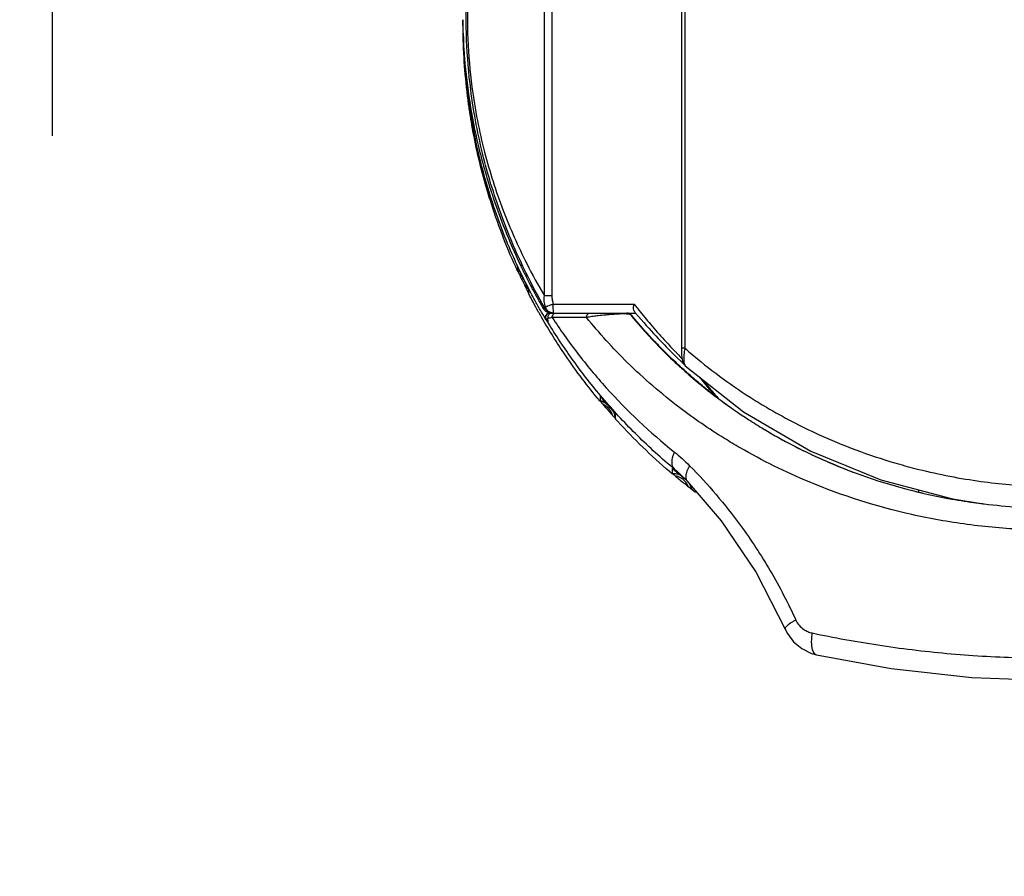
# Model space of a CAD drawing. Units: inches. Extents: x 0 to 34, y 0 to 22.
# Drawn here: x 8.7 to 9.4, y 12.9 to 13.5 of the extents above; entities that cross this region are included whole.
import ezdxf

# ---------------------------------------------------------------- set-up
doc = ezdxf.new("R2010")
doc.units = ezdxf.units.IN
doc.header["$LTSCALE"] = 1.87
doc.header["$MEASUREMENT"] = 0
doc.linetypes.add('CENTER', pattern=[0.6, 0.375, -0.075, 0.075, -0.075])
doc.layers.get('0').update_dxf_attribs({"linetype": 'CONTINUOUS'})
doc.layers.add('DEFAULT_1', color=7, linetype='CONTINUOUS')
doc.styles.get("Standard").update_dxf_attribs({"font": 'txt', "width": 0.8})
doc.dimstyles.new('DIMSTYLE_1', dxfattribs={"dimtxt": 0.15625, "dimasz": 0.1875, "dimexe": 0.18, "dimexo": 0.0625, "dimgap": 0.09, "dimtad": 0, "dimtih": 1, "dimtoh": 1, "dimzin": 4, "dimdsep": 46, "dimtxsty": 'STANDARD', "dimblk": 'CLOSED', "dimblk1": 'CLOSED', "dimblk2": 'CLOSED', "dimcen": 0.09, "dimadec": 0, "dimazin": 0, "dimtfac": 1, "dimtofl": 0, "dimtmove": 0, "dimatfit": 3, "dimldrblk": 'CLOSED', "dimfxl": 1, "dimtolj": 1, "dimtzin": 4, "dimarcsym": 0})

# ---------------------------------------------------------------- blocks, each defined once
blk = doc.blocks.new('_CLOSED')
at = {"color": 0, "linetype": 'BYBLOCK'}
for p, q in [((0, 0), (-1, 0.1667)), ((-1, 0.1667), (-1, -0.1667)), ((-1, -0.1667), (0, 0)), ((-1, 0), (0, 0))]:
    blk.add_line(p, q, dxfattribs=at)
blk = doc.blocks.new('*D2')
at = {"color": 2, "linetype": 'CONTINUOUS'}
for p, q in [((7.65027, 14.10292), (7.64294, 12.1014)), ((9.80766, 14.10383), (9.8003, 12.0935)), ((7.6434, 12.2264), (8.20236, 12.22435)), ((9.80075, 12.2185), (9.10861, 12.22104))]:
    blk.add_line(p, q, dxfattribs=at)
at = {"color": 2, "linetype": 'CONTINUOUS', "xscale": 0.1875, "yscale": 0.1875, "zscale": 0.1875}
for p, rotation in [((7.6434, 12.2264), 179.790185), ((9.80075, 12.2185), 359.790185)]:
    blk.add_blockref('_CLOSED', p, dxfattribs=dict(at, rotation=rotation))
at = {"color": 2, "linetype": 'CONTINUOUS', "width": 0.8}
for s, p in [('73,1', (8.28048, 12.14457)), ('[', (8.28048, 11.9102)), (']', (8.90548, 11.9102)), ('2.88', (8.40548, 11.9102))]:
    blk.add_text(s, height=0.15625, dxfattribs=at).set_placement(p)

msp = doc.modelspace()

# ---------------------------------------------------------------- linework, layer by layer
at = {"color": 7, "linetype": 'CONTINUOUS'}
for p, q in [((9.14932, 13.78787), (9.14932, 13.27865)), ((9.15151, 13.78738), (9.15151, 13.27865)), ((9.05836, 13.31338), (9.05836, 13.6817)), ((9.06334, 13.68169), (9.06334, 13.31338)), ((9.00426, 13.48823), (9.00435, 13.48611)), ((9.02115, 13.3809), (9.02101, 13.38138)), ((9.02144, 13.38108), (9.02133, 13.38141)), ((9.02183, 13.37869), (9.02148, 13.37981)), ((9.0225, 13.37654), (9.02235, 13.377)), ((9.02283, 13.37717), (9.02283, 13.37666)), ((9.02326, 13.38189), (9.02341, 13.38142)), ((9.02395, 13.37977), (9.02411, 13.3793)), ((9.02467, 13.37762), (9.02483, 13.37714)), ((9.04039, 13.33021), (9.03999, 13.3311)), ((9.04047, 13.33306), (9.04047, 13.33027)), ((9.04155, 13.33078), (9.04117, 13.33158)), ((9.04164, 13.33081), (9.04126, 13.33162)), ((9.04622, 13.31836), (9.04692, 13.31699)), ((9.04655, 13.31771), (9.04654, 13.31849)), ((9.04808, 13.31473), (9.04808, 13.31758)), ((9.06333, 13.31338), (9.05836, 13.31338)), ((9.05763, 13.30491), (9.0589, 13.30491)), ((9.0589, 13.30491), (9.05861, 13.30541)), ((9.0643, 13.30782), (9.11795, 13.30782)), ((9.12057, 13.30446), (9.12115, 13.30372)), ((9.05573, 13.3004), (9.05534, 13.30108)), ((9.05768, 13.30042), (9.05681, 13.30191)), ((9.06199, 13.30191), (9.11896, 13.30191)), ((9.08635, 13.29897), (9.06354, 13.29897)), ((9.06446, 13.30191), (9.06446, 13.30191)), ((9.11487, 13.30192), (9.11575, 13.30083)), ((9.11575, 13.30083), (9.11543, 13.30084)), ((9.116, 13.30072), (9.11554, 13.30129)), ((9.11715, 13.29933), (9.1166, 13.3)), ((9.11892, 13.30191), (9.11832, 13.30263)), ((9.1189, 13.30194), (9.12081, 13.29966)), ((9.12081, 13.29966), (9.12257, 13.2976)), ((9.12257, 13.2976), (9.1243, 13.29561)), ((9.05971, 13.29745), (9.05944, 13.29745)), ((9.06169, 13.29419), (9.05972, 13.29745)), ((9.1243, 13.29561), (9.12599, 13.29369)), ((9.12599, 13.29369), (9.12764, 13.29183)), ((9.12764, 13.29183), (9.12926, 13.29005)), ((9.12926, 13.29005), (9.13083, 13.28833)), ((9.13083, 13.28833), (9.13236, 13.28668)), ((9.13236, 13.28668), (9.13385, 13.2851)), ((9.13385, 13.2851), (9.13528, 13.28359)), ((9.13528, 13.28359), (9.13667, 13.28215)), ((9.13667, 13.28215), (9.138, 13.28078)), ((9.138, 13.28078), (9.13927, 13.27947)), ((9.13927, 13.27947), (9.14165, 13.27707)), ((9.14932, 13.27865), (9.14936, 13.27627)), ((9.15151, 13.27865), (9.14932, 13.27865)), ((9.14165, 13.27707), (9.1438, 13.27494)), ((9.1438, 13.27494), (9.14569, 13.27308)), ((9.14569, 13.27308), (9.14984, 13.26904)), ((9.14936, 13.27627), (9.14946, 13.27414)), ((9.14946, 13.27414), (9.14962, 13.27229)), ((9.14962, 13.27229), (9.14984, 13.27077)), ((9.14928, 13.26535), (9.15016, 13.26455)), ((9.1502, 13.26487), (9.14962, 13.26539)), ((9.14984, 13.27077), (9.15019, 13.26942)), ((9.14984, 13.26904), (9.15089, 13.268)), ((9.15019, 13.26942), (9.15095, 13.26789)), ((9.15095, 13.26789), (9.15191, 13.26677)), ((9.1519, 13.26678), (9.15191, 13.26678)), ((9.1519, 13.26678), (9.19061, 13.23626)), ((9.09534, 13.24675), (9.09534, 13.24383)), ((9.09677, 13.24505), (9.09652, 13.24535)), ((9.17121, 13.24734), (9.16999, 13.24828)), ((9.09524, 13.24346), (9.09481, 13.24397)), ((9.09534, 13.24383), (9.09534, 13.24358)), ((9.09672, 13.24192), (9.09716, 13.24141)), ((9.10367, 13.23392), (9.10412, 13.23342)), ((9.10556, 13.23182), (9.10556, 13.23503)), ((9.19061, 13.23626), (9.23516, 13.21031)), ((9.23516, 13.21031), (9.28165, 13.19122)), ((9.14299, 13.19538), (9.14217, 13.19608)), ((9.14338, 13.19505), (9.14299, 13.19538)), ((9.1431, 13.19874), (9.1431, 13.19553)), ((9.14489, 13.19724), (9.14396, 13.19802)), ((9.14693, 13.19633), (9.14467, 13.19827)), ((9.15091, 13.18909), (9.15172, 13.18844)), ((9.1532, 13.1903), (9.17578, 13.16393)), ((9.15344, 13.18708), (9.15434, 13.18637)), ((9.1559, 13.18519), (9.1559, 13.18715)), ((9.28165, 13.19122), (9.32924, 13.17869)), ((9.15576, 13.18503), (9.15536, 13.18534)), ((9.30657, 13.18306), (9.30688, 13.18299)), ((9.30687, 13.18299), (9.30687, 13.18411)), ((9.30687, 13.18299), (9.3076, 13.18282)), ((9.32924, 13.17869), (9.34983, 13.17527)), ((9.34809, 13.17547), (9.34883, 13.17538)), ((9.34952, 13.17529), (9.35025, 13.1752)), ((9.17578, 13.16393), (9.19898, 13.12957)), ((9.19898, 13.12957), (9.21817, 13.09214)), ((9.21817, 13.09214), (9.21963, 13.08926)), ((9.21963, 13.08926), (9.22379, 13.08367)), ((9.22379, 13.08367), (9.22919, 13.07915)), ((9.22919, 13.07915), (9.2356, 13.07601)), ((9.2356, 13.07601), (9.23894, 13.07506)), ((9.23894, 13.07506), (9.2885, 13.0659)), ((9.2885, 13.0659), (9.34194, 13.05996)), ((9.34194, 13.05996), (9.39588, 13.05798))]:
    msp.add_line(p, q, dxfattribs=at)
for points, knots in [([(9.05861, 13.30541), (9.05427, 13.31291), (9.04388, 13.33232), (9.02958, 13.36547), (9.01921, 13.39878), (9.01288, 13.4274), (9.00876, 13.45337), (9.00627, 13.48342), (9.0065, 13.51665), (9.00913, 13.54396), (9.01249, 13.56486), (9.01646, 13.58434), (9.02252, 13.60744), (9.03231, 13.63585), (9.04482, 13.66469), (9.05537, 13.68427), (9.06098, 13.69371)], [0, 0, 0, 0, 0.063795, 0.162071, 0.265425, 0.320199, 0.377904, 0.458929, 0.542045, 0.622332, 0.660747, 0.697893, 0.768754, 0.836439, 0.919093, 1, 1, 1, 1]), ([(9.05837, 13.68169), (9.0534, 13.6733), (9.04405, 13.65595), (9.03251, 13.6298), (9.02313, 13.60331), (9.01714, 13.58107), (9.01322, 13.56232), (9.0099, 13.54222), (9.00729, 13.51594), (9.00707, 13.48395), (9.00953, 13.45503), (9.01361, 13.43004), (9.01987, 13.40249), (9.03012, 13.37042), (9.04414, 13.33879), (9.05424, 13.32036), (9.05836, 13.31338)], [0, 0, 0, 0, 0.075659, 0.152739, 0.221543, 0.293496, 0.331188, 0.370152, 0.451552, 0.5358, 0.617942, 0.676472, 0.732062, 0.837075, 0.937111, 1, 1, 1, 1]), ([(9.04057, 13.3331), (9.03971, 13.33496), (9.03315, 13.34936), (9.02023, 13.38305), (9.00761, 13.43597), (9.00442, 13.47642), (9.00442, 13.49664)], [0, 0, 0, 0, 0.036439, 0.28124, 0.640655, 1, 1, 1, 1]), ([(9.00451, 13.48774), (9.00459, 13.48382), (9.00521, 13.46665), (9.00762, 13.44311), (9.01137, 13.42217), (9.01334, 13.41281), (9.01436, 13.40827), (9.01523, 13.40456), (9.01586, 13.40201), (9.01621, 13.40058), (9.01767, 13.39478), (9.0194, 13.3885), (9.02117, 13.38261), (9.02143, 13.38174)], [0, 0, 0, 0, 0.109487, 0.47863, 0.658072, 0.70202, 0.745207, 0.78748, 0.808198, 0.818442, 0.828591, 0.974741, 1, 1, 1, 1]), ([(9.00435, 13.48611), (9.00458, 13.48107), (9.00614, 13.4566), (9.0117, 13.42153), (9.01989, 13.39225), (9.02326, 13.38189)], [0, 0, 0, 0, 0.142538, 0.692407, 1, 1, 1, 1]), ([(9.02133, 13.38141), (9.0211, 13.38217), (9.01937, 13.38792), (9.01737, 13.39512), (9.0154, 13.40306), (9.01436, 13.40747), (9.01352, 13.41121), (9.01295, 13.41387), (9.01266, 13.41522), (9.0125, 13.41599), (9.0098, 13.42911), (9.00619, 13.45266), (9.00473, 13.47623), (9.00451, 13.48681)], [0, 0, 0, 0, 0.022352, 0.168235, 0.209372, 0.25172, 0.294997, 0.316938, 0.32797, 0.333501, 0.339047, 0.703384, 1, 1, 1, 1]), ([(9.00915, 13.43344), (9.009, 13.4344), (9.00874, 13.43608), (9.0085, 13.43777), (9.00839, 13.4385)], [0, 0, 0, 0, 0.569351, 1, 1, 1, 1]), ([(9.02143, 13.38174), (9.02169, 13.38089), (9.02215, 13.37937), (9.02263, 13.37784), (9.02283, 13.37717)], [0, 0, 0, 0, 0.559289, 1, 1, 1, 1]), ([(9.02249, 13.37772), (9.02239, 13.37801), (9.02204, 13.37913), (9.02169, 13.38025), (9.02144, 13.38108)], [0, 0, 0, 0, 0.26081, 1, 1, 1, 1]), ([(9.02283, 13.37666), (9.02272, 13.37702), (9.02258, 13.37751), (9.02247, 13.378), (9.02245, 13.37812)], [0, 0, 0, 0, 0.74976, 1, 1, 1, 1]), ([(9.02483, 13.37714), (9.02706, 13.37056), (9.03244, 13.35596), (9.03865, 13.3417), (9.04234, 13.33394)], [0, 0, 0, 0, 0.446664, 1, 1, 1, 1]), ([(9.04048, 13.33305), (9.04048, 13.33313), (9.04067, 13.33257), (9.04084, 13.33235), (9.04105, 13.33183), (9.04117, 13.33158)], [0, 0, 0, 0, 0.141878, 0.49493, 1, 1, 1, 1]), ([(9.04158, 13.3279), (9.04149, 13.32809), (9.04132, 13.32845), (9.04109, 13.32895), (9.04089, 13.32939), (9.04071, 13.32974), (9.04061, 13.33003), (9.04048, 13.33018), (9.04048, 13.33026)], [0, 0, 0, 0, 0.239667, 0.453938, 0.639951, 0.793449, 0.907913, 1, 1, 1, 1]), ([(9.04305, 13.33246), (9.04332, 13.3319), (9.04481, 13.3288), (9.04635, 13.32572), (9.04764, 13.32321)], [0, 0, 0, 0, 0.179878, 1, 1, 1, 1]), ([(9.04566, 13.32232), (9.04515, 13.32334), (9.04414, 13.32539), (9.04314, 13.32745), (9.04264, 13.32848)], [0, 0, 0, 0, 0.49953, 1, 1, 1, 1]), ([(9.04566, 13.32232), (9.04585, 13.32196), (9.04622, 13.32122), (9.0466, 13.32048), (9.04679, 13.3201)], [0, 0, 0, 0, 0.487954, 1, 1, 1, 1]), ([(9.04654, 13.31849), (9.04667, 13.31849), (9.04691, 13.31849), (9.0472, 13.3185), (9.04735, 13.3185), (9.04739, 13.3185)], [0, 0, 0, 0, 0.4504, 0.871962, 1, 1, 1, 1]), ([(9.04738, 13.31894), (9.04749, 13.31872), (9.04771, 13.31833), (9.04789, 13.31786), (9.04808, 13.31765), (9.04808, 13.31758)], [0, 0, 0, 0, 0.484975, 0.861954, 1, 1, 1, 1]), ([(9.04763, 13.31559), (9.04752, 13.3158), (9.04729, 13.31626), (9.04705, 13.31673), (9.04692, 13.31698), (9.04692, 13.31699)], [0, 0, 0, 0, 0.463043, 0.981955, 1, 1, 1, 1]), ([(9.04808, 13.31473), (9.04808, 13.31455), (9.04782, 13.31531), (9.0477, 13.31545), (9.04763, 13.31559)], [0, 0, 0, 0, 0.532825, 1, 1, 1, 1]), ([(9.05903, 13.3059), (9.05867, 13.3071), (9.05819, 13.30957), (9.05822, 13.31209), (9.05836, 13.31338)], [0, 0, 0, 0, 0.491945, 1, 1, 1, 1]), ([(9.06333, 13.31338), (9.06333, 13.31291), (9.06337, 13.31196), (9.06363, 13.31009), (9.06399, 13.30871), (9.06429, 13.30781)], [0, 0, 0, 0, 0.249803, 0.500323, 1, 1, 1, 1]), ([(9.0598, 13.30272), (9.05927, 13.30303), (9.05865, 13.30353), (9.05815, 13.30414), (9.05802, 13.30431)], [0, 0, 0, 0, 0.740601, 1, 1, 1, 1]), ([(9.0589, 13.30491), (9.05886, 13.30498), (9.05881, 13.30514), (9.05881, 13.3054), (9.05889, 13.30565), (9.05898, 13.30582), (9.05903, 13.3059)], [0, 0, 0, 0, 0.238168, 0.471925, 0.72105, 1, 1, 1, 1]), ([(9.0589, 13.30491), (9.05904, 13.30465), (9.05937, 13.30416), (9.05998, 13.3035), (9.06056, 13.30303), (9.06093, 13.30279), (9.06106, 13.30272)], [0, 0, 0, 0, 0.285692, 0.571378, 0.85706, 1, 1, 1, 1]), ([(9.06429, 13.30782), (9.06361, 13.30758), (9.06235, 13.30713), (9.06088, 13.30659), (9.0598, 13.30619), (9.05931, 13.306), (9.05903, 13.3059)], [0, 0, 0, 0, 0.38674, 0.71483, 0.841948, 1, 1, 1, 1]), ([(9.06024, 13.30382), (9.06016, 13.3039), (9.05986, 13.30425), (9.05942, 13.30493), (9.05914, 13.30557), (9.05903, 13.3059)], [0, 0, 0, 0, 0.141961, 0.570147, 1, 1, 1, 1]), ([(9.06434, 13.30372), (9.06426, 13.30428), (9.06433, 13.30576), (9.06429, 13.30708), (9.06429, 13.30782)], [0, 0, 0, 0, 0.46083, 1, 1, 1, 1]), ([(9.1177, 13.30391), (9.11754, 13.3045), (9.11748, 13.30583), (9.11774, 13.30713), (9.11795, 13.30782)], [0, 0, 0, 0, 0.456438, 1, 1, 1, 1]), ([(9.09364, 13.24538), (9.08568, 13.25506), (9.07233, 13.27295), (9.06057, 13.29191), (9.05573, 13.3004)], [0, 0, 0, 0, 0.562009, 1, 1, 1, 1]), ([(9.05944, 13.29745), (9.05899, 13.29819), (9.05841, 13.29918), (9.05782, 13.30017), (9.05768, 13.30042)], [0, 0, 0, 0, 0.750311, 1, 1, 1, 1]), ([(9.05944, 13.29745), (9.05917, 13.2979), (9.05888, 13.29895), (9.0593, 13.3005), (9.06006, 13.30126), (9.0605, 13.30151)], [0, 0, 0, 0, 0.338366, 0.668848, 1, 1, 1, 1]), ([(9.05969, 13.29748), (9.05955, 13.29773), (9.05934, 13.29827), (9.05926, 13.29915), (9.05945, 13.30003), (9.0599, 13.30081), (9.06055, 13.30143), (9.06136, 13.30182), (9.06195, 13.30191), (9.06225, 13.30191)], [0, 0, 0, 0, 0.136923, 0.280766, 0.42461, 0.568454, 0.712298, 0.856142, 1, 1, 1, 1]), ([(9.06073, 13.29823), (9.06056, 13.29816), (9.06027, 13.29806), (9.05993, 13.29787), (9.05969, 13.29767), (9.05968, 13.29752), (9.05971, 13.29745)], [0, 0, 0, 0, 0.386758, 0.67512, 0.865774, 1, 1, 1, 1]), ([(9.06216, 13.30241), (9.06195, 13.3025), (9.06144, 13.30277), (9.0608, 13.30324), (9.06039, 13.30365), (9.06024, 13.30382)], [0, 0, 0, 0, 0.284941, 0.713092, 1, 1, 1, 1]), ([(9.06344, 13.30191), (9.0632, 13.30191), (9.06271, 13.30184), (9.06203, 13.30155), (9.06145, 13.30108), (9.061, 13.30047), (9.06071, 13.29975), (9.06061, 13.29899), (9.06067, 13.29848), (9.06073, 13.29823)], [0, 0, 0, 0, 0.138656, 0.278307, 0.419667, 0.562983, 0.707985, 0.853972, 1, 1, 1, 1]), ([(9.06169, 13.29419), (9.06137, 13.29471), (9.06088, 13.29588), (9.06071, 13.29728), (9.06072, 13.29808), (9.06073, 13.29823)], [0, 0, 0, 0, 0.435119, 0.889317, 1, 1, 1, 1]), ([(9.06354, 13.29897), (9.063, 13.29886), (9.06206, 13.29864), (9.06113, 13.29836), (9.06073, 13.29823)], [0, 0, 0, 0, 0.564848, 1, 1, 1, 1]), ([(9.06174, 13.302), (9.06149, 13.30205), (9.06116, 13.30213), (9.06083, 13.30224), (9.06074, 13.30227)], [0, 0, 0, 0, 0.713652, 1, 1, 1, 1]), ([(9.06106, 13.30272), (9.06119, 13.30264), (9.0615, 13.30248), (9.06182, 13.30234), (9.062, 13.30227)], [0, 0, 0, 0, 0.428696, 1, 1, 1, 1]), ([(9.062, 13.30227), (9.06209, 13.30224), (9.06242, 13.30213), (9.06276, 13.30205), (9.063, 13.302)], [0, 0, 0, 0, 0.285605, 1, 1, 1, 1]), ([(9.06446, 13.30191), (9.06412, 13.30191), (9.06344, 13.30197), (9.06268, 13.30219), (9.06226, 13.30236), (9.06216, 13.30241)], [0, 0, 0, 0, 0.428389, 0.857306, 1, 1, 1, 1]), ([(9.063, 13.302), (9.06305, 13.30199), (9.0632, 13.30197), (9.06335, 13.30195), (9.06345, 13.30194)], [0, 0, 0, 0, 0.331998, 1, 1, 1, 1]), ([(9.06354, 13.29896), (9.06354, 13.29896), (9.06354, 13.29918), (9.06358, 13.29962), (9.06377, 13.30025), (9.06407, 13.30081), (9.06442, 13.30123), (9.06469, 13.30144), (9.06479, 13.30152)], [0, 0, 0, 0, 0.002278, 0.225114, 0.444951, 0.659313, 0.866657, 1, 1, 1, 1]), ([(9.06354, 13.29897), (9.06881, 13.29086), (9.08015, 13.27484), (9.10598, 13.24379), (9.12841, 13.22264), (9.14463, 13.20964)], [0, 0, 0, 0, 0.23943, 0.48592, 1, 1, 1, 1]), ([(9.06446, 13.30191), (9.06429, 13.30191), (9.06452, 13.30288), (9.06438, 13.30334), (9.06434, 13.30372)], [0, 0, 0, 0, 0.285606, 1, 1, 1, 1]), ([(9.06479, 13.30152), (9.06485, 13.30155), (9.06507, 13.30169), (9.06548, 13.30186), (9.06586, 13.30191), (9.06605, 13.30191)], [0, 0, 0, 0, 0.147835, 0.577694, 1, 1, 1, 1]), ([(9.08635, 13.29896), (9.08635, 13.29896), (9.08635, 13.29918), (9.08639, 13.29962), (9.08656, 13.30025), (9.08684, 13.30081), (9.08721, 13.30128), (9.08779, 13.30174), (9.08832, 13.30191), (9.08869, 13.30191)], [0, 0, 0, 0, 0.001887, 0.160383, 0.315986, 0.466266, 0.609642, 0.745794, 1, 1, 1, 1]), ([(9.09083, 13.29967), (9.09052, 13.29962), (9.08902, 13.29941), (9.08753, 13.29917), (9.08635, 13.29897)], [0, 0, 0, 0, 0.20758, 1, 1, 1, 1]), ([(9.70498, 13.29897), (9.69656, 13.28853), (9.67718, 13.2672), (9.64315, 13.23782), (9.60989, 13.21576), (9.58072, 13.20016), (9.54904, 13.18575), (9.51525, 13.17422), (9.47988, 13.16587), (9.44914, 13.16071), (9.41462, 13.15766), (9.37671, 13.15765), (9.34529, 13.16044), (9.32053, 13.16431), (9.28493, 13.17149), (9.23982, 13.18576), (9.19939, 13.20569), (9.17102, 13.22267), (9.14507, 13.24049), (9.11414, 13.2672), (9.09476, 13.28853), (9.08635, 13.29897)], [0, 0, 0, 0, 0.057231, 0.122834, 0.191486, 0.227218, 0.264027, 0.340055, 0.379192, 0.419172, 0.473085, 0.526978, 0.580881, 0.607608, 0.634001, 0.735956, 0.808507, 0.825973, 0.877181, 0.942756, 1, 1, 1, 1]), ([(9.10923, 13.30128), (9.10858, 13.30126), (9.10757, 13.30122), (9.10645, 13.30117), (9.10551, 13.30111), (9.10399, 13.30102), (9.1017, 13.30085), (9.09825, 13.30055), (9.09464, 13.30016), (9.09192, 13.29982), (9.09083, 13.29967)], [0, 0, 0, 0, 0.105472, 0.163042, 0.18226, 0.258878, 0.410356, 0.554922, 0.820603, 1, 1, 1, 1]), ([(9.11232, 13.3013), (9.11231, 13.3013), (9.11153, 13.30132), (9.11064, 13.30132), (9.10966, 13.30129), (9.10941, 13.30129), (9.10926, 13.30128), (9.10923, 13.30128)], [0, 0, 0, 0, 0.010467, 0.75456, 0.859196, 0.965171, 1, 1, 1, 1]), ([(9.11543, 13.30084), (9.11538, 13.30088), (9.11525, 13.30097), (9.11495, 13.30107), (9.11452, 13.30115), (9.11363, 13.30126), (9.11288, 13.30129), (9.11232, 13.3013)], [0, 0, 0, 0, 0.059975, 0.153718, 0.290287, 0.476629, 1, 1, 1, 1]), ([(9.11346, 13.30191), (9.11375, 13.30191), (9.11434, 13.30183), (9.11487, 13.30157), (9.11511, 13.30141)], [0, 0, 0, 0, 0.503845, 1, 1, 1, 1]), ([(9.11543, 13.30084), (9.11535, 13.30093), (9.11518, 13.30111), (9.11489, 13.30135), (9.11458, 13.30155), (9.11424, 13.30171), (9.11387, 13.30183), (9.1136, 13.30188), (9.11346, 13.3019)], [0, 0, 0, 0, 0.161985, 0.323957, 0.485929, 0.647901, 0.809874, 1, 1, 1, 1]), ([(9.11645, 13.2996), (9.12222, 13.29265), (9.13205, 13.28175), (9.14258, 13.27151), (9.14672, 13.26769)], [0, 0, 0, 0, 0.615965, 1, 1, 1, 1]), ([(9.12115, 13.30372), (9.12365, 13.30058), (9.1291, 13.29394), (9.13699, 13.28503), (9.14284, 13.27881), (9.1456, 13.27597), (9.14605, 13.27551)], [0, 0, 0, 0, 0.319304, 0.684894, 0.9484, 1, 1, 1, 1]), ([(9.14468, 13.19827), (9.13619, 13.20533), (9.12004, 13.21999), (9.09802, 13.24362), (9.07852, 13.2683), (9.06702, 13.2855), (9.06169, 13.29419)], [0, 0, 0, 0, 0.259972, 0.513194, 0.759894, 1, 1, 1, 1]), ([(9.13941, 13.27507), (9.13752, 13.27694), (9.13361, 13.28089), (9.1298, 13.28493), (9.12785, 13.28707)], [0, 0, 0, 0, 0.479296, 1, 1, 1, 1]), ([(9.15151, 13.27865), (9.15273, 13.27758), (9.16639, 13.26571), (9.18442, 13.25238), (9.21313, 13.23475), (9.2364, 13.22263), (9.2651, 13.21075), (9.28657, 13.20359), (9.31334, 13.19621), (9.34417, 13.19003), (9.38351, 13.18625), (9.41213, 13.18624), (9.43743, 13.18777), (9.45628, 13.18982), (9.47794, 13.19351), (9.51344, 13.20135), (9.54417, 13.21205), (9.57357, 13.22597), (9.5887, 13.23381), (9.61536, 13.24982), (9.63637, 13.2657), (9.64969, 13.27758), (9.65088, 13.27865)], [0, 0, 0, 0, 0.008976, 0.099799, 0.123077, 0.194865, 0.244135, 0.294273, 0.31962, 0.397232, 0.467333, 0.537284, 0.554795, 0.60716, 0.641766, 0.675894, 0.80771, 0.819735, 0.855334, 0.901618, 0.991141, 1, 1, 1, 1]), ([(9.14605, 13.27551), (9.14697, 13.27456), (9.14821, 13.27328), (9.14942, 13.27197), (9.14973, 13.27162)], [0, 0, 0, 0, 0.738994, 1, 1, 1, 1]), ([(9.15097, 13.2742), (9.15094, 13.27382), (9.1509, 13.2731), (9.15086, 13.27173), (9.1509, 13.27019), (9.15109, 13.26863), (9.15137, 13.26759), (9.15167, 13.26703), (9.15183, 13.26685), (9.1519, 13.26678)], [0, 0, 0, 0, 0.147956, 0.286558, 0.540697, 0.751204, 0.905227, 0.961606, 1, 1, 1, 1]), ([(9.16134, 13.25928), (9.16245, 13.25787), (9.16509, 13.25457), (9.16779, 13.25133), (9.16937, 13.24949)], [0, 0, 0, 0, 0.425241, 1, 1, 1, 1]), ([(9.16119, 13.25505), (9.16302, 13.25354), (9.1663, 13.25089), (9.16963, 13.2483), (9.1711, 13.24718)], [0, 0, 0, 0, 0.561815, 1, 1, 1, 1]), ([(9.16326, 13.25766), (9.16443, 13.25621), (9.16678, 13.25334), (9.16956, 13.25008), (9.17115, 13.24826), (9.17152, 13.24783)], [0, 0, 0, 0, 0.435105, 0.867194, 1, 1, 1, 1]), ([(9.09534, 13.24675), (9.09534, 13.24683), (9.09565, 13.24628), (9.09594, 13.24609), (9.09632, 13.24559), (9.09652, 13.24535)], [0, 0, 0, 0, 0.136844, 0.487357, 1, 1, 1, 1]), ([(9.17122, 13.24735), (9.17153, 13.24709), (9.17216, 13.24656), (9.1731, 13.24577), (9.17374, 13.24525), (9.17406, 13.24499)], [0, 0, 0, 0, 0.333051, 0.66639, 1, 1, 1, 1]), ([(9.09551, 13.24337), (9.0956, 13.24329), (9.09573, 13.24309), (9.09602, 13.24276), (9.09635, 13.24236), (9.09659, 13.24208), (9.09672, 13.24192)], [0, 0, 0, 0, 0.174542, 0.404515, 0.681318, 1, 1, 1, 1]), ([(9.10228, 13.2387), (9.10163, 13.23943), (9.10034, 13.2409), (9.09907, 13.24237), (9.09843, 13.24311)], [0, 0, 0, 0, 0.499411, 1, 1, 1, 1]), ([(9.10556, 13.23503), (9.10556, 13.23509), (9.10531, 13.23523), (9.10507, 13.23562), (9.10456, 13.23613), (9.10403, 13.23674), (9.10346, 13.23737), (9.10287, 13.23803), (9.10248, 13.23847), (9.10228, 13.2387)], [0, 0, 0, 0, 0.036326, 0.144122, 0.295183, 0.461653, 0.640147, 0.817308, 1, 1, 1, 1]), ([(9.17404, 13.24495), (9.18056, 13.24008), (9.19038, 13.23325), (9.21397, 13.21857), (9.25048, 13.19986), (9.28588, 13.18806), (9.30657, 13.18306)], [0, 0, 0, 0, 0.165829, 0.243668, 0.566345, 1, 1, 1, 1]), ([(9.10412, 13.23342), (9.10425, 13.23327), (9.1045, 13.23298), (9.10484, 13.23262), (9.10515, 13.23225), (9.10533, 13.23212), (9.10556, 13.23173), (9.10556, 13.23182)], [0, 0, 0, 0, 0.280035, 0.523084, 0.724772, 0.877615, 1, 1, 1, 1]), ([(9.20428, 13.22472), (9.20811, 13.22242), (9.21367, 13.21924), (9.21931, 13.2162), (9.22103, 13.2153)], [0, 0, 0, 0, 0.697673, 1, 1, 1, 1]), ([(9.14463, 13.20964), (9.14431, 13.20898), (9.14375, 13.20767), (9.14315, 13.2057), (9.14285, 13.20383), (9.14284, 13.20211), (9.14321, 13.20013), (9.14394, 13.19889), (9.14467, 13.19827)], [0, 0, 0, 0, 0.181891, 0.351939, 0.508099, 0.649583, 0.776958, 1, 1, 1, 1]), ([(9.14463, 13.20964), (9.14639, 13.20824), (9.14985, 13.2053), (9.15313, 13.20218), (9.15475, 13.20055)], [0, 0, 0, 0, 0.494868, 1, 1, 1, 1]), ([(9.15475, 13.20055), (9.15437, 13.19996), (9.15368, 13.19879), (9.15287, 13.19703), (9.15234, 13.19534), (9.1521, 13.19379), (9.15217, 13.19203), (9.15265, 13.19089), (9.1532, 13.1903)], [0, 0, 0, 0, 0.191062, 0.367636, 0.527416, 0.669489, 0.794504, 1, 1, 1, 1]), ([(9.15475, 13.20055), (9.16699, 13.18822), (9.18607, 13.16577), (9.20891, 13.13088), (9.22013, 13.10929), (9.22523, 13.09814)], [0, 0, 0, 0, 0.416545, 0.70556, 1, 1, 1, 1]), ([(9.24855, 13.20223), (9.25261, 13.2005), (9.25774, 13.19843), (9.26291, 13.19648), (9.26396, 13.19609)], [0, 0, 0, 0, 0.79787, 1, 1, 1, 1]), ([(9.14396, 13.19802), (9.14389, 13.19808), (9.14375, 13.19819), (9.14355, 13.19837), (9.14337, 13.19848), (9.14317, 13.19878), (9.14312, 13.19877)], [0, 0, 0, 0, 0.263676, 0.511723, 0.720528, 1, 1, 1, 1]), ([(9.14509, 13.19385), (9.14493, 13.19399), (9.14462, 13.19424), (9.1442, 13.19459), (9.14384, 13.19491), (9.14352, 13.19515), (9.14334, 13.19536), (9.14315, 13.19543), (9.14312, 13.19547)], [0, 0, 0, 0, 0.245969, 0.465844, 0.656685, 0.814124, 0.931479, 1, 1, 1, 1]), ([(9.1467, 13.19646), (9.14652, 13.19662), (9.14597, 13.19711), (9.14529, 13.19771), (9.1448, 13.19816), (9.14467, 13.19827)], [0, 0, 0, 0, 0.267745, 0.820062, 1, 1, 1, 1]), ([(9.14768, 13.19493), (9.14727, 13.19527), (9.14655, 13.19585), (9.14562, 13.19663), (9.1451, 13.19706), (9.14489, 13.19724)], [0, 0, 0, 0, 0.441079, 0.764651, 1, 1, 1, 1]), ([(9.14509, 13.19385), (9.14605, 13.19305), (9.14798, 13.19145), (9.14993, 13.18987), (9.15091, 13.18909)], [0, 0, 0, 0, 0.5, 1, 1, 1, 1]), ([(9.14903, 13.1944), (9.14879, 13.19461), (9.14819, 13.19513), (9.14742, 13.19582), (9.14688, 13.1963), (9.1467, 13.19646)], [0, 0, 0, 0, 0.31001, 0.765706, 1, 1, 1, 1]), ([(9.15326, 13.19024), (9.15189, 13.19168), (9.15003, 13.19352), (9.1481, 13.19528), (9.14763, 13.19571)], [0, 0, 0, 0, 0.758213, 1, 1, 1, 1]), ([(9.14861, 13.19417), (9.14855, 13.19422), (9.14824, 13.19447), (9.14793, 13.19473), (9.14768, 13.19493)], [0, 0, 0, 0, 0.20246, 1, 1, 1, 1]), ([(9.15142, 13.19191), (9.1511, 13.19215), (9.15017, 13.19291), (9.14923, 13.19366), (9.14861, 13.19417)], [0, 0, 0, 0, 0.332093, 1, 1, 1, 1]), ([(9.15234, 13.19117), (9.15222, 13.19126), (9.15191, 13.19151), (9.15161, 13.19175), (9.15142, 13.19191)], [0, 0, 0, 0, 0.371255, 1, 1, 1, 1]), ([(9.15591, 13.18516), (9.15591, 13.18508), (9.15567, 13.18538), (9.15547, 13.18547), (9.15514, 13.18575), (9.15477, 13.18603), (9.15449, 13.18625), (9.15434, 13.18637), (9.15434, 13.18637)], [0, 0, 0, 0, 0.119042, 0.268782, 0.470069, 0.714393, 0.996129, 1, 1, 1, 1]), ([(9.30818, 13.18268), (9.30852, 13.1826), (9.31444, 13.1812), (9.32058, 13.17992), (9.32641, 13.17884), (9.3266, 13.1788)], [0, 0, 0, 0, 0.055563, 0.969176, 1, 1, 1, 1]), ([(9.3266, 13.1788), (9.33211, 13.17778), (9.33975, 13.17655), (9.34741, 13.17555), (9.34952, 13.17529)], [0, 0, 0, 0, 0.72528, 1, 1, 1, 1]), ([(9.22523, 13.09814), (9.22458, 13.09779), (9.22335, 13.09709), (9.22168, 13.09603), (9.22029, 13.09503), (9.21928, 13.09418), (9.21862, 13.09348), (9.21825, 13.09294), (9.21809, 13.09248), (9.21813, 13.09223), (9.21817, 13.09214)], [0, 0, 0, 0, 0.232031, 0.440747, 0.620571, 0.767408, 0.854212, 0.921083, 0.970292, 1, 1, 1, 1]), ([(9.22523, 13.09814), (9.22581, 13.09687), (9.22732, 13.09453), (9.23016, 13.09199), (9.23315, 13.09036), (9.23509, 13.08974), (9.23608, 13.08953)], [0, 0, 0, 0, 0.290781, 0.576443, 0.788812, 1, 1, 1, 1]), ([(9.23608, 13.08953), (9.23589, 13.08849), (9.2356, 13.08646), (9.23546, 13.0835), (9.23562, 13.08082), (9.23605, 13.07867), (9.23666, 13.07709), (9.23735, 13.07601), (9.23814, 13.07533), (9.2387, 13.07511), (9.23894, 13.07506)], [0, 0, 0, 0, 0.201245, 0.391484, 0.563587, 0.712111, 0.80624, 0.885923, 0.953809, 1, 1, 1, 1]), ([(9.23608, 13.08953), (9.25052, 13.08646), (9.28019, 13.08105), (9.32567, 13.07552), (9.36452, 13.07316), (9.39591, 13.07269), (9.42727, 13.07318), (9.466, 13.07555), (9.5113, 13.08108), (9.54083, 13.08647), (9.55525, 13.08953)], [0, 0, 0, 0, 0.137772, 0.281307, 0.427339, 0.500698, 0.574281, 0.720014, 0.86253, 1, 1, 1, 1])]:
    msp.add_open_spline(points, degree=3, knots=knots, dxfattribs=at)
for points in [[(9.00402, 13.49666), (9.00403, 13.49613), (9.00404, 13.49561), (9.00405, 13.49508)], [(9.00405, 13.49508), (9.0041, 13.4928), (9.00417, 13.49051), (9.00426, 13.48823)], [(9.00811, 13.4405), (9.00602, 13.45561), (9.00482, 13.47086), (9.0045, 13.4861)], [(9.00839, 13.4385), (9.0083, 13.43916), (9.0082, 13.43983), (9.00811, 13.4405)], [(9.00954, 13.43102), (9.00941, 13.43182), (9.00928, 13.43263), (9.00915, 13.43344)], [(9.01002, 13.42816), (9.00985, 13.42911), (9.00969, 13.43006), (9.00954, 13.43102)], [(9.01029, 13.4266), (9.0102, 13.42712), (9.0101, 13.42764), (9.01002, 13.42816)], [(9.01932, 13.38713), (9.01563, 13.40012), (9.01262, 13.41329), (9.01029, 13.4266)], [(9.02014, 13.38431), (9.01986, 13.38525), (9.01959, 13.38619), (9.01932, 13.38713)], [(9.02101, 13.38138), (9.02071, 13.38236), (9.02042, 13.38333), (9.02014, 13.38431)], [(9.02148, 13.37981), (9.02137, 13.38018), (9.02126, 13.38054), (9.02115, 13.3809)], [(9.02235, 13.377), (9.02218, 13.37756), (9.022, 13.37812), (9.02183, 13.37869)], [(9.02245, 13.37812), (9.0224, 13.37837), (9.02235, 13.37862), (9.02231, 13.37887)], [(9.02283, 13.37666), (9.02272, 13.37701), (9.0226, 13.37737), (9.02249, 13.37772)], [(9.03932, 13.33257), (9.03283, 13.34688), (9.02721, 13.36157), (9.0225, 13.37654)], [(9.02341, 13.38142), (9.02359, 13.38087), (9.02377, 13.38032), (9.02395, 13.37977)], [(9.02411, 13.3793), (9.0243, 13.37874), (9.02448, 13.37818), (9.02467, 13.37762)], [(9.03999, 13.3311), (9.03976, 13.33159), (9.03954, 13.33208), (9.03932, 13.33257)], [(9.04047, 13.33027), (9.04123, 13.32991), (9.04195, 13.32947), (9.04262, 13.32897)], [(9.04126, 13.33162), (9.04103, 13.33212), (9.0408, 13.33261), (9.04057, 13.3331)], [(9.04264, 13.32848), (9.04228, 13.32924), (9.04191, 13.33001), (9.04155, 13.33078)], [(9.04577, 13.32234), (9.04436, 13.32515), (9.04298, 13.32797), (9.04164, 13.33081)], [(9.04234, 13.33394), (9.04258, 13.33344), (9.04281, 13.33295), (9.04305, 13.33246)], [(9.0442, 13.32534), (9.04346, 13.32632), (9.04257, 13.32719), (9.04158, 13.3279)], [(9.04158, 13.3279), (9.04212, 13.32676), (9.04266, 13.32562), (9.0432, 13.32449)], [(9.0432, 13.32449), (9.04375, 13.32335), (9.0443, 13.32222), (9.04486, 13.32109)], [(9.04486, 13.32109), (9.04503, 13.32074), (9.04521, 13.32039), (9.04538, 13.32004)], [(9.04538, 13.32004), (9.04566, 13.31948), (9.04594, 13.31892), (9.04622, 13.31836)], [(9.04662, 13.32065), (9.04634, 13.32121), (9.04605, 13.32178), (9.04577, 13.32234)], [(9.04653, 13.31879), (9.0465, 13.31955), (9.04639, 13.3203), (9.04621, 13.32104)], [(9.04654, 13.31849), (9.04654, 13.31859), (9.04653, 13.31869), (9.04653, 13.31879)], [(9.04749, 13.31895), (9.0472, 13.31952), (9.04691, 13.32009), (9.04662, 13.32065)], [(9.04679, 13.3201), (9.04698, 13.31971), (9.04718, 13.31933), (9.04738, 13.31894)], [(9.0482, 13.31758), (9.04797, 13.31804), (9.04773, 13.31849), (9.04749, 13.31895)], [(9.04764, 13.32321), (9.04793, 13.32265), (9.04821, 13.32209), (9.0485, 13.32153)], [(9.0494, 13.31529), (9.049, 13.31606), (9.0486, 13.31682), (9.0482, 13.31758)], [(9.0485, 13.32153), (9.0488, 13.32097), (9.04909, 13.3204), (9.04939, 13.31984)], [(9.04939, 13.31984), (9.04963, 13.31939), (9.04986, 13.31893), (9.0501, 13.31848)], [(9.0501, 13.31848), (9.05138, 13.31607), (9.05268, 13.31367), (9.05401, 13.31128)], [(9.05426, 13.303), (9.0521, 13.30686), (9.05, 13.31076), (9.04797, 13.3147)], [(9.05205, 13.31036), (9.05116, 13.312), (9.05027, 13.31364), (9.0494, 13.31529)], [(9.05401, 13.31128), (9.0552, 13.30915), (9.05641, 13.30702), (9.05763, 13.30491)], [(9.05563, 13.30395), (9.05442, 13.30608), (9.05323, 13.30822), (9.05205, 13.31036)], [(9.05802, 13.30431), (9.05788, 13.3045), (9.05775, 13.3047), (9.05763, 13.30491)], [(9.11795, 13.30782), (9.11882, 13.30669), (9.11969, 13.30557), (9.12057, 13.30446)], [(9.05534, 13.30108), (9.05498, 13.30172), (9.05462, 13.30236), (9.05426, 13.303)], [(9.05681, 13.30191), (9.05642, 13.30259), (9.05602, 13.30327), (9.05563, 13.30395)], [(9.06074, 13.30227), (9.06041, 13.30239), (9.0601, 13.30254), (9.0598, 13.30272)], [(9.0605, 13.30151), (9.06095, 13.30177), (9.06148, 13.30191), (9.06199, 13.30191)], [(9.06277, 13.30191), (9.06242, 13.30191), (9.06208, 13.30195), (9.06174, 13.302)], [(9.06345, 13.30194), (9.06364, 13.30192), (9.06384, 13.30191), (9.06404, 13.30191)], [(9.11346, 13.3019), (9.11335, 13.30191), (9.11325, 13.30191), (9.11315, 13.30191)], [(9.11511, 13.30141), (9.11528, 13.3013), (9.11544, 13.30116), (9.11559, 13.30101)], [(9.11543, 13.30084), (9.11577, 13.30042), (9.11611, 13.30001), (9.11645, 13.2996)], [(9.1166, 13.3), (9.1164, 13.30024), (9.1162, 13.30048), (9.116, 13.30072)], [(9.12785, 13.28707), (9.12418, 13.29107), (9.12061, 13.29516), (9.11715, 13.29933)], [(9.11832, 13.30263), (9.11801, 13.30299), (9.11782, 13.30345), (9.1177, 13.30391)], [(9.15147, 13.27839), (9.15125, 13.277), (9.15107, 13.2756), (9.15097, 13.2742)], [(9.15151, 13.27865), (9.1515, 13.27856), (9.15149, 13.27848), (9.15147, 13.27839)], [(9.14962, 13.26539), (9.14615, 13.26855), (9.14275, 13.27177), (9.13941, 13.27507)], [(9.14672, 13.26769), (9.14757, 13.2669), (9.14842, 13.26612), (9.14928, 13.26535)], [(9.15699, 13.25888), (9.1547, 13.26085), (9.15244, 13.26284), (9.1502, 13.26487)], [(9.15016, 13.26455), (9.15377, 13.26131), (9.15745, 13.25814), (9.16119, 13.25505)], [(9.16404, 13.253), (9.16166, 13.25493), (9.15931, 13.25689), (9.15699, 13.25888)], [(9.16999, 13.24828), (9.16799, 13.24983), (9.166, 13.25141), (9.16404, 13.253)], [(9.09481, 13.24397), (9.09442, 13.24444), (9.09403, 13.24491), (9.09364, 13.24538)], [(9.16937, 13.24949), (9.16999, 13.24877), (9.1706, 13.24806), (9.17122, 13.24735)], [(9.1711, 13.24718), (9.17207, 13.24643), (9.17306, 13.24569), (9.17404, 13.24495)], [(9.17152, 13.24783), (9.17236, 13.24688), (9.17321, 13.24593), (9.17406, 13.24499)], [(9.09584, 13.2437), (9.09567, 13.24375), (9.09551, 13.24379), (9.09534, 13.24383)], [(9.09534, 13.24358), (9.09548, 13.24355), (9.09562, 13.24351), (9.09575, 13.24347)], [(9.09534, 13.24358), (9.09534, 13.24349), (9.09543, 13.24343), (9.09551, 13.24337)], [(9.09575, 13.24347), (9.09694, 13.24316), (9.09809, 13.24267), (9.09914, 13.24204)], [(9.09925, 13.24223), (9.09818, 13.24288), (9.09703, 13.24337), (9.09584, 13.2437)], [(9.09843, 13.24311), (9.09787, 13.24376), (9.09732, 13.2444), (9.09677, 13.24505)], [(9.09716, 13.24141), (9.09787, 13.24057), (9.09859, 13.23973), (9.09931, 13.23889)], [(9.10003, 13.23958), (9.09917, 13.24032), (9.09819, 13.24094), (9.09716, 13.24141)], [(9.09931, 13.23889), (9.10003, 13.23806), (9.10075, 13.23723), (9.10148, 13.2364)], [(9.10152, 13.23804), (9.10107, 13.23859), (9.10057, 13.23911), (9.10003, 13.23958)], [(9.17406, 13.24499), (9.17607, 13.24348), (9.17809, 13.242), (9.18014, 13.24054)], [(9.10148, 13.2364), (9.1022, 13.23557), (9.10293, 13.23474), (9.10367, 13.23392)], [(9.10226, 13.23702), (9.10203, 13.23737), (9.10179, 13.23771), (9.10152, 13.23804)], [(9.10367, 13.23392), (9.10335, 13.23501), (9.10287, 13.23606), (9.10226, 13.23702)], [(9.10452, 13.23591), (9.10508, 13.23461), (9.10543, 13.23322), (9.10556, 13.23182)], [(9.10556, 13.23207), (9.10543, 13.23344), (9.1051, 13.2348), (9.10456, 13.23607)], [(9.10701, 13.22999), (9.10648, 13.23056), (9.10596, 13.23114), (9.10544, 13.23172)], [(9.14132, 13.19681), (9.12922, 13.20716), (9.11775, 13.21824), (9.10701, 13.22999)], [(9.22103, 13.2153), (9.23001, 13.21056), (9.2392, 13.2062), (9.24855, 13.20223)], [(9.14217, 13.19608), (9.14189, 13.19632), (9.1416, 13.19656), (9.14132, 13.19681)], [(9.14312, 13.19877), (9.14311, 13.19877), (9.1431, 13.19876), (9.14309, 13.19874)], [(9.14312, 13.19547), (9.1431, 13.19549), (9.14309, 13.19551), (9.14309, 13.19553)], [(9.1431, 13.19553), (9.14457, 13.19551), (9.14604, 13.19525), (9.14742, 13.19475)], [(9.14876, 13.19252), (9.14762, 13.19316), (9.14637, 13.19362), (9.14509, 13.19385)], [(9.14763, 13.19571), (9.1474, 13.19592), (9.14717, 13.19612), (9.14693, 13.19633)], [(9.15179, 13.19006), (9.15092, 13.19104), (9.1499, 13.19188), (9.14876, 13.19252)], [(9.15172, 13.18844), (9.15229, 13.18798), (9.15287, 13.18753), (9.15344, 13.18708)], [(9.15327, 13.18797), (9.15285, 13.18871), (9.15236, 13.18942), (9.15179, 13.19006)], [(9.15386, 13.18675), (9.15369, 13.18717), (9.15349, 13.18757), (9.15327, 13.18797)], [(9.15418, 13.18933), (9.15425, 13.18923), (9.15431, 13.18912), (9.15437, 13.18902)], [(9.15437, 13.18902), (9.15458, 13.18868), (9.15476, 13.18833), (9.15493, 13.18797)], [(9.15493, 13.18797), (9.15536, 13.18708), (9.15568, 13.18614), (9.1559, 13.18519)], [(9.15878, 13.18271), (9.15777, 13.18348), (9.15676, 13.18425), (9.15576, 13.18503)], [(9.30137, 13.18436), (9.3032, 13.18389), (9.30504, 13.18343), (9.30687, 13.18299)], [(9.30688, 13.18299), (9.30731, 13.18288), (9.30775, 13.18278), (9.30818, 13.18268)], [(9.3076, 13.18282), (9.30833, 13.18264), (9.30907, 13.18247), (9.30982, 13.1823)], [(9.34883, 13.17538), (9.3493, 13.17532), (9.34978, 13.17526), (9.35025, 13.17521)], [(9.35025, 13.1752), (9.3578, 13.1743), (9.36538, 13.17362), (9.37298, 13.17317)]]:
    msp.add_open_spline(points, degree=3, dxfattribs=at)
at = {"layer": 'DEFAULT_1', "color": 7, "linetype": 'CENTER'}
msp.add_line((8.73189, 13.41959), (8.73189, 20.15514), dxfattribs=at)

# ---------------------------------------------------------------- dimensions: what is measured, and where the dimension line sits
at = {"color": 2, "linetype": 'CONTINUOUS'}
dim = msp.add_linear_dim(base=(9.80075, 12.2185), p1=(7.65027, 14.10292), p2=(9.80766, 14.10383), angle=359.79019, dimstyle='DIMSTYLE_1', dxfattribs=at)
dim.commit()
dim.dimension.update_dxf_attribs({"geometry": '*D2', "text_midpoint": (8.65548, 12.10551), "dimtype": 160})

doc.saveas('drawing.dxf')
